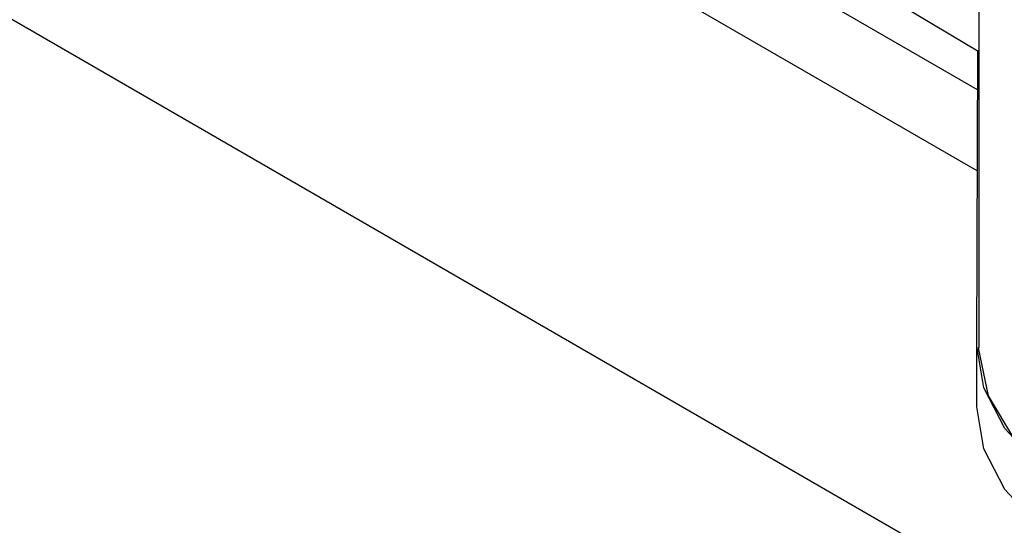
# Model space of a CAD drawing. Units: millimetres. Extents: x 31 to 424, y 42 to 346.
# Drawn here: x 299 to 300, y 319 to 319 of the extents above; entities that cross this region are included whole.
import ezdxf

# ---------------------------------------------------------------- set-up
doc = ezdxf.new("R2010")
doc.units = ezdxf.units.MM

msp = doc.modelspace()

# ---------------------------------------------------------------- linework, layer by layer
at = {"color": 7, "linetype": 'Continuous', "lineweight": 25}
for p, q in [((303.16195, 317.23151), (293.79279, 322.64021)), ((298.54315, 320.46459), (300.46042, 319.32004)), ((300.45915, 319.28171), (298.62038, 320.34321)), ((300.45887, 319.20023), (298.55086, 320.3017)), ((300.46042, 319.61327), (300.46042, 319.02291)), ((300.45827, 319.02449), (300.45929, 319.32072)), ((300.45827, 318.96325), (300.45827, 319.02449))]:
    msp.add_line(p, q, dxfattribs=at)
at = {"color": 7, "linetype": 'Continuous', "lineweight": 25, "flags": 128}
for points in [[(300.83399, 318.80757), (300.76063, 318.81167), (300.69009, 318.82397), (300.62507, 318.844), (300.56809, 318.87099), (300.52135, 318.90388), (300.48666, 318.94141), (300.46536, 318.98214), (300.45827, 319.02449)], [(301.21042, 319.02291), (301.20862, 319.00172), (301.19201, 318.95591), (301.15872, 318.91322), (301.11032, 318.87566), (301.04906, 318.84499), (300.97781, 318.82264), (300.89991, 318.80965), (300.81899, 318.80663), (300.73884, 318.81373), (300.6632, 318.8306), (300.59562, 318.85647), (300.53925, 318.89012), (300.49673, 318.92998), (300.47004, 318.97419), (300.46044, 319.02067), (300.46042, 319.02291)], [(300.83399, 318.74633), (300.76063, 318.75043), (300.69009, 318.76273), (300.62507, 318.78276), (300.56809, 318.80974), (300.52135, 318.84264), (300.48666, 318.88017), (300.46536, 318.9209), (300.45827, 318.96325)]]:
    msp.add_lwpolyline(points, dxfattribs=at)

doc.saveas('drawing.dxf')
